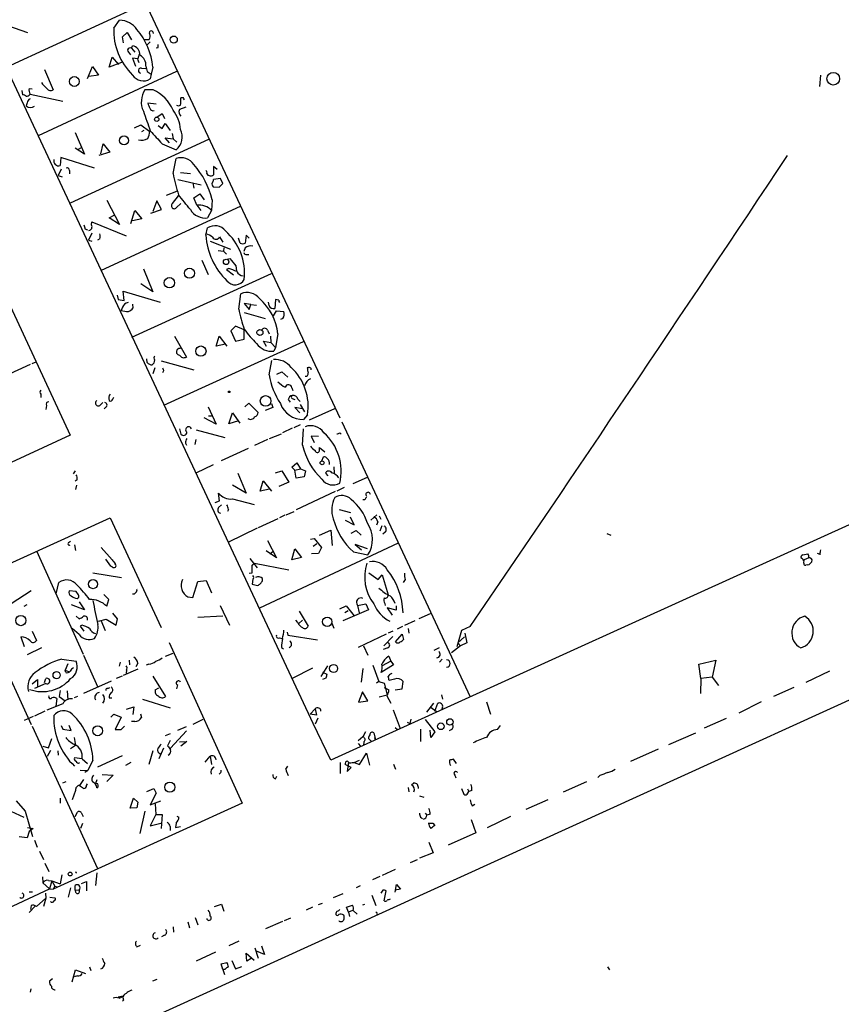
# Model space of a CAD drawing. Extents: x 0 to 736, y 1 to 888.
# Drawn here: x 477 to 617, y 452 to 621 of the extents above; entities that cross this region are included whole.
import ezdxf

# ---------------------------------------------------------------- set-up
doc = ezdxf.new("R2010")
doc.units = 0
doc.header["$MEASUREMENT"] = 0
doc.layers.add('MAIN', color=5, linetype='CONTINUOUS')

msp = doc.modelspace()

# ---------------------------------------------------------------- linework, layer by layer
at = {"layer": 'MAIN'}
for p, q in [((440.7747, 746.0826), (531.5373, 552.3653)), ((526.9653, 500.0413), (451.104, 662.2626)), ((474.472, 612.394), (498.2633, 623.316)), ((492.8447, 619.0826), (493.8607, 620.4373)), ((473.71, 619.8446), (478.1127, 618.3206)), ((494.3687, 617.5586), (495.1307, 618.3206)), ((494.538, 616.5426), (494.3687, 617.5586)), ((495.1307, 618.3206), (495.8927, 617.0506)), ((498.094, 617.1353), (498.9407, 617.1353)), ((499.5333, 618.4053), (499.618, 618.1513)), ((495.8927, 615.6113), (496.062, 616.0346)), ((495.8927, 615.6113), (496.4853, 614.934)), ((499.11, 616.712), (498.602, 616.204)), ((500.38, 615.696), (500.126, 615.6113)), ((492.0827, 612.394), (492.5907, 614.0873)), ((492.5907, 614.0873), (493.6913, 612.8173)), ((495.3847, 614.934), (495.7233, 614.5106)), ((496.9933, 613.8333), (496.062, 613.918)), ((496.062, 613.918), (496.57, 612.5633)), ((496.9087, 613.7486), (497.1627, 613.156)), ((480.9913, 611.9706), (482.5153, 608.4993)), ((488.3573, 610.4466), (489.204, 612.4786)), ((489.204, 612.4786), (490.22, 611.0393)), ((494.1993, 613.156), (492.0827, 612.394)), ((497.586, 612.2246), (498.348, 612.14)), ((498.348, 612.5633), (498.602, 611.632)), ((499.5333, 612.394), (499.2793, 611.2086)), ((479.9753, 600.71), (503.682, 611.7166)), ((490.22, 611.0393), (488.6113, 610.7853)), ((498.602, 611.632), (499.2793, 611.2086)), ((499.2793, 611.2086), (499.11, 610.362)), ((613.8333, 611.0393), (613.664, 609.092)), ((457.5387, 609.346), (485.394, 549.402)), ((477.0967, 608.4146), (477.266, 607.6526)), ((478.3667, 608.7533), (478.8747, 608.6686)), ((499.618, 608.4993), (498.1787, 608.4993)), ((478.536, 607.7373), (484.124, 606.552)), ((504.7827, 607.1446), (504.3593, 607.1446)), ((478.028, 606.298), (477.8587, 605.79)), ((500.126, 606.044), (498.6867, 606.2133)), ((505.206, 605.536), (504.1053, 605.1126)), ((500.2107, 603.8426), (501.142, 604.4353)), ((501.142, 604.4353), (501.5653, 603.5886)), ((496.4007, 601.98), (497.5013, 602.488)), ((497.5013, 602.488), (499.0253, 601.3873)), ((500.4647, 602.4033), (501.142, 601.8953)), ((501.142, 601.8953), (501.65, 602.742)), ((501.65, 602.742), (502.4967, 601.5566)), ((509.1007, 600.0326), (485.394, 589.1106)), ((486.2407, 601.218), (487.8493, 597.4926)), ((498.0093, 601.5566), (497.586, 601.3026)), ((502.412, 599.44), (501.65, 600.2866)), ((501.65, 600.2866), (503.0047, 600.1173)), ((502.8353, 601.0486), (503.0047, 600.1173)), ((503.0047, 600.1173), (503.682, 599.5246)), ((487.8493, 597.4926), (486.2407, 598.5086)), ((487.2567, 598.5933), (486.664, 598.2546)), ((490.6433, 597.5773), (491.0667, 599.2706)), ((491.0667, 599.2706), (492.1673, 597.8313)), ((501.142, 599.2706), (503.5127, 598.2546)), ((483.7853, 596.9), (483.7007, 595.5453)), ((489.5427, 595.122), (483.7853, 596.9)), ((492.1673, 597.8313), (490.3047, 597.2386)), ((503.0047, 594.1906), (503.5127, 596.7306)), ((483.87, 594.9526), (483.362, 593.852)), ((510.54, 594.868), (509.9473, 595.376)), ((509.9473, 595.376), (509.9473, 593.9366)), ((483.362, 593.852), (484.0393, 593.598)), ((485.3093, 594.6986), (485.3093, 594.106)), ((504.2747, 594.36), (505.968, 594.1906)), ((508.762, 594.4446), (508.6773, 594.6986)), ((511.1327, 593.344), (509.9473, 593.1746)), ((511.556, 592.4973), (511.1327, 593.344)), ((503.8513, 593.1746), (507.8307, 592.2433)), ((506.3913, 592.582), (506.5607, 591.6506)), ((509.8627, 591.9046), (510.8787, 591.82)), ((510.8787, 591.82), (511.556, 592.4973)), ((501.904, 590.4653), (503.682, 591.1426)), ((502.92, 589.026), (503.936, 590.3806)), ((506.5607, 590.042), (507.5767, 590.7193)), ((507.0687, 588.772), (506.5607, 590.042)), ((507.5767, 590.7193), (508.3387, 589.7033)), ((514.5193, 588.518), (490.728, 577.596)), ((491.6593, 589.6186), (493.8607, 585.47)), ((500.2107, 589.534), (499.5333, 587.6713)), ((501.0573, 588.01), (500.2107, 589.534)), ((504.3593, 589.026), (503.5973, 588.3486)), ((507.0687, 588.772), (507.746, 587.8406)), ((509.6933, 589.7033), (509.6087, 587.8406)), ((492.0827, 586.5706), (492.9293, 587.0786)), ((493.8607, 585.47), (492.0827, 586.5706)), ((495.808, 585.6393), (496.4853, 587.8406)), ((496.4853, 587.8406), (497.6707, 586.4013)), ((499.1947, 587.4173), (501.0573, 588.01)), ((509.6087, 587.8406), (508.9313, 586.5706)), ((489.0347, 585.3853), (489.1193, 585.8933)), ((489.1193, 585.8933), (494.9613, 583.5226)), ((497.6707, 586.4013), (496.062, 586.0626)), ((508.5927, 583.6073), (508.9313, 584.8773)), ((487.934, 584.708), (488.3573, 584.5386)), ((489.1193, 583.946), (488.5267, 582.7606)), ((510.9633, 583.3533), (511.556, 582.422)), ((514.5193, 582.2526), (514.1807, 583.0993)), ((515.5353, 583.6073), (515.366, 582.2526)), ((516.0433, 583.0993), (515.5353, 583.6073)), ((488.5267, 582.7606), (489.1193, 582.5913)), ((490.474, 583.0146), (490.0507, 582.7606)), ((509.3547, 582.5913), (512.826, 581.2366)), ((511.7253, 581.4906), (511.6407, 580.898)), ((515.366, 581.4906), (515.112, 580.8133)), ((510.7093, 580.9826), (511.6407, 580.898)), ((511.6407, 580.898), (512.1487, 580.39)), ((515.62, 580.3053), (515.9587, 580.3053)), ((507.9153, 579.374), (509.016, 576.9186)), ((512.318, 579.5433), (512.7413, 579.628)), ((513.7573, 578.358), (513.842, 577.5113)), ((495.9773, 566.166), (519.8533, 577.088)), ((497.9247, 577.85), (499.5333, 573.9553)), ((512.572, 577.9346), (512.1487, 577.7653)), ((512.1487, 577.7653), (513.334, 576.834)), ((499.5333, 573.9553), (497.5013, 575.31)), ((493.4373, 573.3626), (493.6067, 572.6006)), ((494.6227, 572.4313), (494.4533, 574.04)), ((494.4533, 574.04), (500.8033, 572.1773)), ((514.2653, 570.992), (514.604, 573.6166)), ((493.6067, 572.6006), (494.6227, 572.4313)), ((494.3687, 571.3306), (494.1147, 570.738)), ((496.062, 571.8386), (496.1467, 571.1613)), ((516.2973, 571.754), (515.1967, 571.9233)), ((515.1967, 571.9233), (516.0433, 570.9073)), ((516.0433, 570.9073), (516.2973, 571.754)), ((516.2973, 571.754), (517.3133, 571.6693)), ((519.43, 571.5846), (519.3453, 572.1773)), ((520.5307, 572.6006), (520.446, 571.0766)), ((521.1233, 572.516), (520.5307, 572.6006)), ((703.2413, 572.4313), (530.0133, 493.776)), ((515.1967, 570.3993), (518.7527, 569.3833)), ((520.192, 569.8066), (520.7, 570.6533)), ((520.7, 570.6533), (521.97, 570.5686)), ((513.6727, 568.0286), (512.9107, 567.2666)), ((515.1967, 567.436), (513.6727, 568.0286)), ((521.8007, 569.3833), (521.3773, 569.214)), ((503.2587, 566.3353), (505.2907, 562.7793)), ((510.3707, 564.642), (510.8787, 566.3353)), ((510.8787, 566.3353), (512.2333, 564.642)), ((512.9107, 567.2666), (513.6727, 565.4886)), ((515.1967, 565.8273), (515.1967, 567.436)), ((519.176, 567.3513), (519.43, 566.7586)), ((519.684, 566.3353), (519.7687, 565.2346)), ((520.954, 566.7586), (520.5307, 564.388)), ((525.272, 565.404), (501.396, 554.482)), ((511.9793, 564.9806), (510.3707, 564.642)), ((513.6727, 565.4886), (515.1967, 565.8273)), ((519.0067, 564.5573), (518.4987, 565.4886)), ((518.4987, 565.4886), (519.7687, 565.2346)), ((519.7687, 565.2346), (520.5307, 564.388)), ((520.5307, 564.388), (520.2767, 563.7953)), ((478.536, 561.5093), (471.3393, 558.2073)), ((478.8747, 561.6786), (479.552, 561.9326)), ((498.602, 561.848), (498.5173, 562.4406)), ((500.9727, 562.102), (506.5607, 560.578)), ((519.43, 559.7313), (519.938, 562.1866)), ((499.872, 560.9166), (499.5333, 559.9006)), ((501.396, 560.4086), (501.2267, 560.07)), ((520.7847, 559.816), (521.6313, 560.2393)), ((521.6313, 560.2393), (522.6473, 559.308)), ((526.1187, 560.9166), (525.9493, 560.9166)), ((735.2453, 557.1066), (321.6487, 368.808)), ((480.3987, 556.4293), (480.3987, 555.8366)), ((523.3247, 557.53), (523.494, 557.022)), ((481.33, 554.482), (481.2453, 553.8046)), ((490.474, 554.482), (490.982, 554.99)), ((492.6753, 555.5826), (492.8447, 555.9213)), ((515.2813, 554.228), (515.9587, 554.9053)), ((515.9587, 554.9053), (517.5673, 553.2966)), ((519.8533, 554.8206), (520.1073, 554.1433)), ((522.732, 555.498), (523.0707, 555.0746)), ((523.4093, 555.6673), (523.8327, 555.498)), ((524.3407, 555.5826), (524.764, 555.1593)), ((524.764, 554.6513), (525.526, 553.3813)), ((491.5747, 554.228), (491.236, 553.8893)), ((509.016, 554.228), (510.3707, 551.2646)), ((512.572, 551.3493), (513.1647, 553.212)), ((513.1647, 553.212), (514.4347, 551.434)), ((520.1073, 554.1433), (518.7527, 553.6353)), ((525.1873, 553.8893), (523.8327, 554.1433)), ((523.8327, 554.1433), (524.6793, 553.212)), ((526.034, 552.8733), (525.3567, 552.1113)), ((526.3727, 552.0266), (530.6907, 553.974)), ((510.3707, 551.2646), (508.3387, 552.3653)), ((509.1007, 552.704), (509.6087, 552.704)), ((514.1807, 551.8573), (512.572, 551.3493)), ((524.764, 551.18), (523.6633, 550.672)), ((531.876, 551.688), (553.8893, 504.6133)), ((485.394, 549.402), (460.5867, 537.8873)), ((504.1053, 550.5026), (504.3593, 549.5713)), ((506.984, 550.3333), (511.8947, 548.9786)), ((519.5147, 548.8093), (521.5467, 549.656)), ((523.4093, 550.5873), (521.716, 549.8253)), ((525.1873, 547.7086), (525.3567, 550.5026)), ((531.5373, 549.8253), (531.7913, 549.5713)), ((505.1213, 548.0473), (505.2907, 547.7086)), ((506.8993, 548.64), (506.73, 547.7933)), ((519.176, 548.64), (516.9747, 547.624)), ((527.8967, 549.148), (526.6267, 549.2326)), ((526.6267, 549.2326), (527.1347, 548.132)), ((515.874, 547.116), (511.2173, 544.9993)), ((528.066, 546.6926), (528.066, 547.2853)), ((528.066, 547.2853), (528.9973, 546.5233)), ((509.8627, 544.322), (506.8993, 542.8826)), ((523.3247, 543.8986), (524.1713, 544.6606)), ((524.1713, 544.6606), (524.8487, 543.6446)), ((528.4893, 544.9993), (528.7433, 545.6766)), ((486.2407, 543.306), (485.902, 542.798)), ((514.096, 542.8826), (515.5353, 539.496)), ((520.5307, 542.9673), (521.6313, 543.306)), ((521.6313, 543.306), (522.8167, 541.3586)), ((523.8327, 543.3906), (523.3247, 543.8986)), ((523.8327, 543.3906), (524.8487, 543.6446)), ((524.0867, 542.036), (523.8327, 543.3906)), ((524.8487, 543.6446), (525.6953, 543.306)), ((525.6953, 543.306), (525.4413, 542.29)), ((529.082, 542.8826), (529.5053, 542.4593)), ((530.5213, 543.9833), (530.606, 542.8826)), ((486.5793, 541.782), (486.2407, 541.528)), ((517.906, 539.8346), (518.414, 541.6126)), ((518.414, 541.6126), (519.8533, 539.8346)), ((522.8167, 541.3586), (521.1233, 540.5966)), ((525.4413, 542.29), (524.0867, 542.036)), ((533.8233, 541.1046), (536.2787, 542.2053)), ((486.4947, 540.8506), (486.3253, 540.0886)), ((510.9633, 538.1413), (510.794, 539.496)), ((515.5353, 539.496), (513.1647, 540.8506)), ((519.5147, 540.1733), (517.906, 539.8346)), ((530.7753, 539.75), (524.0867, 536.6173)), ((532.2993, 540.4273), (531.0293, 539.8346)), ((510.2013, 537.8873), (510.9633, 538.1413)), ((513.1647, 538.48), (516.89, 537.5486)), ((535.8553, 538.3106), (535.5167, 538.3106)), ((510.794, 537.0406), (511.302, 537.464)), ((512.4873, 536.702), (512.318, 536.3633)), ((522.3933, 535.7706), (523.748, 536.3633)), ((531.4527, 536.702), (533.4, 536.194)), ((432.2233, 508), (492.252, 535.2626)), ((492.252, 535.2626), (500.9727, 516.4666)), ((520.954, 535.0933), (517.5673, 533.5693)), ((522.1393, 535.686), (521.208, 535.2626)), ((532.4687, 534.8393), (533.9927, 534.0773)), ((533.9927, 534.0773), (533.4, 535.3473)), ((537.8873, 535.7706), (536.8713, 534.8393)), ((538.0567, 534.5853), (537.8027, 533.9926)), ((538.3107, 535.6013), (538.5647, 535.0086)), ((517.398, 533.4846), (512.4873, 531.114)), ((528.066, 532.2993), (530.0133, 533.146)), ((530.0133, 533.146), (530.2673, 530.5213)), ((533.4847, 532.638), (534.3313, 533.0613)), ((534.3313, 533.0613), (535.178, 532.2993)), ((538.734, 533.908), (538.3953, 532.9766)), ((539.3267, 532.8073), (538.9033, 532.4686)), ((577.2573, 532.5533), (577.9347, 532.2993)), ((485.14, 531.0293), (485.4787, 531.2833)), ((541.528, 530.9446), (517.8213, 519.7686)), ((519.176, 531.368), (520.7, 528.4046)), ((526.542, 531.622), (527.1347, 531.7066)), ((527.1347, 531.7066), (528.4047, 530.1826)), ((479.6367, 529.59), (487.5953, 511.8946)), ((486.156, 530.606), (486.3253, 529.6746)), ((490.728, 530.1826), (492.5907, 528.066)), ((520.7, 528.4046), (518.922, 529.59)), ((519.5993, 529.082), (520.1073, 529.5053)), ((523.3247, 528.066), (523.8327, 529.9286)), ((523.8327, 529.9286), (525.018, 528.4893)), ((527.8967, 529.1666), (526.7113, 529.082)), ((527.6427, 530.7753), (526.9653, 530.352)), ((528.4047, 530.1826), (527.8967, 529.1666)), ((533.908, 529.4206), (536.3633, 528.9126)), ((536.2787, 529.9286), (534.162, 530.6906)), ((534.162, 530.6906), (535.2627, 529.7593)), ((613.7487, 528.9973), (613.3253, 529.1666)), ((492.3367, 526.9653), (491.49, 528.1506)), ((516.128, 528.32), (517.398, 526.7113)), ((516.5513, 527.1346), (516.9747, 527.4733)), ((516.9747, 527.4733), (522.8167, 526.3726)), ((525.018, 528.4893), (523.3247, 528.066)), ((610.7853, 528.9126), (611.632, 529.082)), ((610.9547, 527.4733), (611.0393, 528.066)), ((611.8013, 528.4046), (611.0393, 528.066)), ((489.2887, 525.8646), (494.1993, 525.018)), ((492.5907, 526.8806), (492.3367, 526.9653)), ((516.0433, 525.78), (516.5513, 525.8646)), ((516.5513, 525.8646), (516.5513, 527.1346)), ((536.5327, 525.8646), (538.1413, 524.6793)), ((611.5473, 527.2193), (611.2933, 527.1346)), ((483.0233, 522.224), (483.4467, 524.1713)), ((506.3913, 521.6313), (507.238, 524.3406)), ((507.238, 524.3406), (508.6773, 524.51)), ((508.6773, 524.51), (509.6087, 522.3933)), ((516.636, 524.764), (516.5513, 523.9173)), ((518.3293, 524.51), (518.3293, 524.8486)), ((538.1413, 524.6793), (538.8187, 525.526)), ((538.8187, 525.526), (539.8347, 522.0546)), ((542.7133, 524.6793), (542.3747, 524.1713)), ((467.6987, 524.0866), (478.7053, 499.872)), ((478.7053, 522.732), (475.3187, 520.5306)), ((486.41, 522.6473), (485.2247, 522.732)), ((486.8333, 522.0546), (486.41, 522.6473)), ((516.5513, 523.9173), (517.4827, 523.6633)), ((486.918, 520.8693), (487.8493, 519.5146)), ((491.998, 521.2926), (491.1513, 522.1393)), ((491.6593, 520.1073), (491.998, 521.2926)), ((505.5447, 521.716), (506.3913, 521.6313)), ((477.52, 520.1073), (478.028, 520.446)), ((487.8493, 519.5146), (485.648, 520.3613)), ((511.048, 520.2766), (512.6567, 516.89)), ((524.5947, 519.2606), (526.1187, 516.7206)), ((531.5373, 519.684), (532.638, 520.192)), ((536.448, 519.5146), (532.0453, 517.652)), ((532.9767, 519.3453), (532.384, 519.0066)), ((532.638, 520.192), (533.9927, 518.4986)), ((534.5853, 520.2766), (536.0247, 520.5306)), ((534.5853, 520.2766), (534.8393, 519.0066)), ((536.0247, 520.5306), (536.448, 519.5146)), ((539.242, 520.6153), (539.3267, 520.2766)), ((541.1893, 519.43), (539.6653, 519.8533)), ((539.6653, 519.8533), (540.512, 518.5833)), ((541.1893, 520.192), (541.1893, 519.43)), ((486.41, 518.414), (486.918, 517.9906)), ((490.22, 517.5673), (491.5747, 517.906)), ((490.6433, 517.7366), (491.4053, 515.9586)), ((491.5747, 517.906), (493.268, 516.89)), ((493.522, 517.9906), (492.6753, 518.922)), ((493.268, 516.89), (493.522, 517.9906)), ((507.238, 518.2446), (511.556, 518.4986)), ((524.3407, 517.3133), (524.002, 517.7366)), ((524.51, 517.144), (525.1873, 517.7366)), ((544.4067, 517.652), (542.6287, 516.8053)), ((547.0313, 518.8373), (545.084, 517.9906)), ((478.8747, 515.874), (479.6367, 514.2653)), ((486.918, 515.2813), (485.7327, 516.2973)), ((487.426, 516.89), (487.0873, 516.7206)), ((487.0873, 516.7206), (487.7647, 515.874)), ((522.5627, 515.7046), (522.6473, 515.1966)), ((530.1827, 517.2286), (530.5213, 516.382)), ((540.5967, 515.874), (539.8347, 515.5353)), ((542.29, 516.636), (541.3587, 516.2126)), ((543.2213, 516.2973), (543.3907, 515.5353)), ((552.3653, 515.9586), (551.6033, 513.1646)), ((553.8893, 516.636), (552.3653, 515.9586)), ((476.9273, 514.858), (477.52, 513.2493)), ((521.208, 514.6886), (521.6313, 514.604)), ((522.6473, 515.1966), (527.7273, 514.35)), ((539.496, 515.366), (534.67, 513.08)), ((540.5967, 514.9426), (539.0727, 513.334)), ((541.1047, 514.0113), (542.2053, 515.366)), ((542.2053, 515.366), (542.4593, 514.4346)), ((552.8733, 514.858), (551.7727, 513.842)), ((552.958, 515.5353), (553.2967, 513.842)), ((480.4833, 512.9953), (478.028, 511.81)), ((502.3273, 513.9266), (514.858, 486.41)), ((521.5467, 513.08), (521.8853, 512.826)), ((535.6013, 513.334), (536.3633, 511.7253)), ((539.75, 512.9953), (538.988, 512.7413)), ((548.5553, 512.9953), (547.624, 512.572)), ((552.196, 513.334), (550.672, 512.1486)), ((551.7727, 513.842), (552.196, 513.334)), ((553.2967, 513.842), (552.196, 513.334)), ((483.9547, 511.048), (486.41, 510.7093)), ((487.68, 511.7253), (490.0507, 506.3913)), ((495.4693, 510.8786), (495.554, 510.1166)), ((501.7347, 511.556), (503.0047, 512.064)), ((540.258, 510.7093), (538.8187, 509.9473)), ((539.9193, 511.556), (540.258, 510.7093)), ((540.258, 510.7093), (540.766, 510.1166)), ((549.0633, 511.048), (548.64, 510.54)), ((593.0053, 510.2013), (595.884, 510.8786)), ((595.884, 510.8786), (595.2913, 508)), ((484.9707, 510.286), (484.5473, 509.1853)), ((484.5473, 509.1853), (485.14, 508.9313)), ((484.632, 508.762), (484.5473, 509.1853)), ((493.8607, 509.8626), (494.03, 510.54)), ((496.9933, 509.3546), (494.4533, 508.254)), ((495.046, 509.1853), (494.9613, 508.6773)), ((496.9933, 510.3706), (496.6547, 509.778)), ((498.856, 510.2013), (498.4327, 510.032)), ((526.8807, 509.524), (523.4093, 507.746)), ((529.4207, 509.9473), (528.32, 508.0846)), ((535.5167, 509.4393), (535.178, 507.1533)), ((537.21, 510.032), (538.226, 507.238)), ((540.766, 510.1166), (538.6493, 508.762)), ((593.344, 507.746), (593.0053, 510.2013)), ((615.3573, 509.016), (611.2933, 507.0686)), ((478.8747, 506.8146), (479.806, 507.5766)), ((479.806, 507.5766), (479.806, 506.3913)), ((480.9913, 507.0686), (481.2453, 507.746)), ((492.4213, 507.3226), (487.68, 505.206)), ((494.284, 508.1693), (493.268, 507.746)), ((499.5333, 508.1693), (501.7347, 504.698)), ((528.574, 508.8466), (529.336, 508.508)), ((529.1667, 507.8306), (528.574, 507.5766)), ((538.226, 507.238), (537.8027, 506.984)), ((538.226, 507.238), (539.1573, 506.984)), ((540.9353, 507.6613), (540.004, 507.4073)), ((542.2053, 505.968), (542.3747, 507.238)), ((593.344, 507.746), (593.2593, 505.206)), ((595.2913, 508), (593.344, 507.746)), ((595.2913, 508), (596.392, 506.5606)), ((481.2453, 506.8993), (479.298, 506.0526)), ((483.7007, 505.714), (483.5313, 504.698)), ((484.886, 505.6293), (484.9707, 504.1053)), ((491.8287, 506.0526), (492.1673, 506.222)), ((499.9567, 505.7986), (500.5493, 506.1373)), ((503.7667, 506.6453), (503.5973, 505.968)), ((539.1573, 506.984), (539.6653, 504.952)), ((539.1573, 506.222), (539.9193, 505.7986)), ((541.02, 505.7986), (542.2053, 505.968)), ((609.2613, 506.222), (605.79, 504.698)), ((483.108, 504.3593), (482.9387, 503.0046)), ((483.5313, 504.698), (484.5473, 503.936)), ((486.664, 504.698), (486.0713, 504.444)), ((492.0827, 504.444), (492.506, 504.444)), ((497.7553, 504.19), (502.4967, 502.7506)), ((535.432, 505.46), (534.7547, 503.682)), ((534.7547, 503.682), (536.3633, 503.936)), ((536.3633, 503.936), (535.432, 505.46)), ((538.3107, 504.6133), (539.6653, 504.952)), ((539.5807, 504.7826), (540.258, 503.5126)), ((548.9787, 504.952), (549.148, 504.19)), ((484.124, 503.428), (481.4147, 502.3273)), ((495.046, 502.4966), (496.316, 502.92)), ((496.316, 502.92), (496.1467, 501.5653)), ((526.4573, 501.65), (527.304, 502.5813)), ((527.304, 502.5813), (527.558, 501.4806)), ((540.6813, 502.412), (541.8667, 499.1946)), ((546.4387, 501.9886), (547.624, 503.5126)), ((547.0313, 502.92), (548.2167, 502.0733)), ((547.7933, 502.158), (548.3013, 503.5126)), ((549.148, 502.8353), (548.9787, 502.3273)), ((556.6833, 503.7666), (557.3607, 501.65)), ((603.6733, 503.7666), (599.8633, 501.8193)), ((479.044, 501.2266), (477.52, 500.5493)), ((481.076, 502.158), (479.298, 501.3113)), ((492.3367, 501.142), (492.8447, 501.65)), ((492.8447, 501.65), (494.1147, 501.142)), ((494.1147, 501.142), (493.0987, 499.0253)), ((497.4167, 501.7346), (497.586, 501.0573)), ((506.476, 499.9566), (508.1693, 500.8033)), ((527.558, 501.4806), (526.4573, 501.65)), ((527.812, 500.9726), (527.304, 499.9566)), ((543.7293, 500.8033), (543.56, 500.0413)), ((546.1847, 500.7186), (547.7933, 498.602)), ((597.662, 500.888), (593.9367, 499.2793)), ((478.8747, 499.618), (490.0507, 475.234)), ((483.87, 499.7026), (484.124, 499.11)), ((484.124, 499.11), (485.5633, 498.856)), ((485.5633, 498.856), (485.2247, 499.7026)), ((493.0987, 499.0253), (494.1147, 499.0253)), ((494.1147, 499.0253), (494.7073, 499.618)), ((496.4853, 500.38), (495.8927, 500.38)), ((503.8513, 498.9406), (505.2907, 499.5333)), ((530.0133, 493.776), (526.9653, 500.0413)), ((541.02, 499.364), (541.4433, 499.0253)), ((543.052, 500.2953), (543.56, 500.0413)), ((545.338, 499.11), (545.338, 496.9933)), ((547.116, 497.6706), (547.0313, 498.9406)), ((550.672, 499.0253), (550.2487, 498.7713)), ((558.546, 499.0253), (559.054, 499.7026)), ((481.6687, 495.8926), (482.2613, 497.5013)), ((486.0713, 497.6706), (486.3253, 496.316)), ((502.4967, 498.2633), (501.65, 497.9246)), ((502.4967, 497.1626), (502.0733, 496.2313)), ((505.2907, 498.7713), (502.5813, 495.808)), ((535.5167, 497.7553), (534.67, 497.078)), ((535.94, 498.602), (535.5167, 497.7553)), ((536.956, 496.9933), (536.448, 497.5013)), ((537.3793, 498.4326), (537.6333, 497.2473)), ((537.6333, 497.2473), (537.5487, 497.586)), ((547.7933, 498.602), (547.116, 497.6706)), ((587.8407, 496.4853), (592.4973, 498.4326)), ((480.7373, 496.1466), (481.6687, 495.8926)), ((481.4993, 494.4533), (482.092, 495.4693)), ((486.3253, 496.316), (485.4787, 495.7233)), ((501.396, 495.808), (500.5493, 494.03)), ((504.1053, 496.9086), (505.3753, 496.9933)), ((505.3753, 496.9933), (504.3593, 496.1466)), ((534.67, 496.6546), (535.0933, 496.1466)), ((535.686, 496.9086), (535.6013, 496.316)), ((586.0627, 495.6386), (581.3213, 493.522)), ((483.2773, 495.3846), (483.362, 494.6226)), ((487.426, 494.03), (486.156, 494.1993)), ((487.426, 494.03), (488.3573, 493.1833)), ((489.2887, 493.776), (488.442, 491.998)), ((494.284, 494.538), (490.0507, 492.5906)), ((499.5333, 495.3846), (498.856, 493.014)), ((508.508, 493.4373), (509.3547, 494.4533)), ((509.3547, 494.4533), (509.6087, 493.014)), ((533.9927, 493.3526), (534.924, 493.776)), ((534.924, 493.014), (536.1093, 494.9613)), ((536.1093, 494.9613), (536.6173, 492.9293)), ((551.5187, 493.1833), (551.0107, 493.9453)), ((487.0873, 492.0826), (488.442, 491.998)), ((495.808, 493.3526), (494.8767, 492.8446)), ((522.3087, 492.252), (522.6473, 492.76)), ((531.622, 493.3526), (531.622, 491.49)), ((533.4847, 492.506), (532.4687, 493.014)), ((533.0613, 493.4373), (532.8073, 491.8286)), ((532.8073, 491.8286), (533.4847, 492.506)), ((533.654, 493.3526), (533.9927, 493.3526)), ((533.9927, 493.3526), (534.924, 493.014)), ((540.766, 493.0986), (541.1047, 492.252)), ((487.68, 490.474), (487.0027, 489.458)), ((488.442, 491.998), (487.934, 491.6593)), ((489.966, 490.3893), (489.712, 489.7966)), ((490.8973, 491.3206), (492.76, 491.236)), ((492.76, 491.236), (491.6593, 490.1353)), ((511.048, 491.5746), (510.8787, 491.4053)), ((520.5307, 490.5586), (520.7847, 491.0666)), ((551.2647, 491.236), (551.434, 490.728)), ((576.072, 491.1513), (575.7333, 490.8126)), ((484.124, 489.8813), (484.7167, 490.1353)), ((488.188, 489.458), (488.3573, 489.712)), ((490.1353, 489.712), (489.712, 489.7966)), ((498.5173, 488.442), (499.7027, 488.95)), ((499.7027, 488.95), (500.126, 488.1033)), ((543.2213, 489.1193), (543.3907, 488.3573)), ((543.814, 489.5426), (544.2373, 489.8813)), ((552.3653, 488.95), (552.7887, 487.934)), ((553.3813, 488.8653), (553.6353, 488.442)), ((573.786, 490.0506), (569.8067, 488.2726)), ((483.7007, 487.2566), (483.7007, 486.41)), ((486.3253, 488.6113), (485.7327, 487.0026)), ((495.6387, 485.5633), (496.2313, 487.2566)), ((496.2313, 487.2566), (496.9933, 486.5793)), ((500.126, 488.1033), (499.11, 486.156)), ((545.1687, 487.68), (545.9307, 487.426)), ((553.466, 488.1033), (553.6353, 488.442)), ((554.1433, 488.6113), (553.6353, 488.442)), ((476.1653, 486.8333), (477.6893, 485.0553)), ((514.858, 486.41), (482.5153, 471.678)), ((496.824, 485.648), (495.6387, 485.5633)), ((496.9933, 486.5793), (496.824, 485.648)), ((499.11, 486.156), (500.888, 486.8333)), ((499.9567, 486.3253), (500.0413, 484.4626)), ((554.228, 485.9866), (554.6513, 486.2406)), ((567.182, 487.0026), (563.372, 485.3093)), ((477.52, 483.9546), (475.3187, 484.9706)), ((477.6893, 485.0553), (478.9593, 480.7373)), ((486.2407, 484.124), (486.664, 484.886)), ((487.2567, 484.8013), (487.5953, 484.124)), ((498.1787, 485.0553), (497.332, 481.2453)), ((500.0413, 484.4626), (499.11, 482.5153)), ((500.0413, 484.4626), (501.142, 484.4626)), ((501.142, 484.4626), (500.9727, 482.092)), ((503.682, 484.2086), (504.0207, 484.0393)), ((545.338, 484.0393), (545.6767, 483.7853)), ((546.1847, 484.7166), (546.4387, 484.378)), ((547.0313, 484.5473), (546.4387, 484.378)), ((560.7473, 484.124), (556.768, 482.1766)), ((478.1127, 482.2613), (479.044, 482.092)), ((479.044, 482.092), (478.3667, 481.584)), ((487.5107, 482.9386), (487.172, 482.092)), ((499.11, 482.5153), (500.888, 483.0233)), ((502.4967, 482.4306), (502.4967, 481.7533)), ((503.5127, 483.0233), (503.428, 482.2613)), ((503.428, 482.2613), (504.2747, 482.4306)), ((547.4547, 483.0233), (547.7933, 482.6)), ((554.0587, 483.616), (554.8207, 481.33)), ((478.028, 480.4833), (476.6733, 480.6526)), ((478.3667, 481.584), (478.028, 480.4833)), ((554.8207, 481.33), (550.0793, 479.2133)), ((479.298, 480.06), (479.7213, 478.8746)), ((546.7773, 479.7213), (547.5393, 477.9433)), ((480.1447, 478.1973), (480.822, 476.758)), ((547.5393, 477.9433), (545.1687, 477.012)), ((481.076, 476.1653), (481.7533, 474.726)), ((543.6447, 476.25), (544.83, 476.758)), ((480.6527, 473.7946), (480.7373, 472.7786)), ((483.9547, 474.1333), (483.7007, 472.6093)), ((489.966, 474.472), (489.712, 472.3553)), ((538.3953, 473.8793), (537.1253, 473.2866)), ((541.02, 475.0646), (538.8187, 474.0486)), ((480.7373, 472.7786), (481.838, 471.7626)), ((481.6687, 473.202), (482.2613, 473.1173)), ((482.2613, 473.1173), (481.838, 471.7626)), ((482.2613, 473.1173), (483.7007, 472.6093)), ((482.2613, 473.1173), (482.7693, 472.186)), ((482.7693, 472.186), (482.5153, 471.678)), ((482.7693, 472.186), (483.2773, 472.1013)), ((485.4787, 471.932), (485.0553, 470.3233)), ((486.2407, 471.5933), (486.2407, 472.3553)), ((487.3413, 472.694), (488.188, 473.0326)), ((488.188, 473.0326), (488.188, 471.424)), ((535.0087, 472.2706), (534.3313, 471.932)), ((541.02, 471.17), (541.274, 472.5246)), ((541.274, 472.5246), (541.9513, 471.678)), ((456.5227, 459.9093), (481.838, 471.7626)), ((478.3667, 471.2546), (478.9593, 471.2546)), ((481.1607, 471.0006), (481.2453, 470.154)), ((481.838, 471.7626), (482.5153, 471.678)), ((481.9227, 470.3233), (482.7693, 470.2386)), ((486.2407, 471.5933), (486.918, 471.5086)), ((486.41, 471.0006), (486.2407, 471.5933)), ((532.0453, 470.916), (530.4367, 470.2386)), ((537.0407, 470.662), (537.718, 468.884)), ((538.9033, 471.5086), (538.5647, 471.0006)), ((539.1573, 469.7306), (539.496, 471.424)), ((541.9513, 471.678), (541.02, 471.5086)), ((479.3827, 468.7993), (478.3667, 467.6986)), ((478.7053, 468.884), (478.6207, 468.2066)), ((481.2453, 470.154), (479.6367, 468.7146)), ((481.2453, 470.154), (480.822, 468.7146)), ((510.1167, 468.7146), (511.302, 469.138)), ((511.302, 469.138), (511.7253, 467.9526)), ((526.8807, 468.63), (525.78, 468.122)), ((527.8967, 469.0533), (528.574, 469.3073)), ((532.7227, 468.63), (533.7387, 468.9686)), ((533.0613, 467.7833), (532.7227, 468.63)), ((535.7707, 469.0533), (535.432, 468.9686)), ((506.8147, 466.852), (507.238, 465.582)), ((533.7387, 468.0373), (533.0613, 467.7833)), ((533.0613, 467.7833), (533.2307, 467.0213)), ((533.8233, 468.0373), (534.5007, 467.4446)), ((537.8873, 467.5293), (537.972, 467.2753)), ((503.0047, 465.2433), (503.0893, 464.312)), ((505.5447, 466.09), (505.7987, 465.074)), ((521.716, 466.1746), (518.8373, 464.9046)), ((522.0547, 466.344), (523.1553, 466.7673)), ((501.5653, 463.804), (501.0573, 463.55)), ((496.824, 461.8566), (497.4167, 462.1106)), ((514.2653, 462.788), (512.572, 462.026)), ((518.16, 462.026), (518.668, 460.502)), ((510.286, 460.9253), (506.984, 459.4013)), ((515.62, 459.4013), (515.5353, 460.756)), ((515.5353, 460.756), (516.89, 459.5706)), ((517.652, 459.8246), (517.0593, 461.6026)), ((518.668, 460.502), (517.3133, 461.0946)), ((488.696, 458.3853), (488.95, 457.7926)), ((511.2173, 458.8933), (512.2333, 459.1473)), ((511.556, 457.962), (511.2173, 458.8933)), ((513.08, 459.486), (513.6727, 458.0466)), ((513.6727, 458.0466), (514.7733, 458.47)), ((516.382, 459.8246), (515.62, 459.4013)), ((577.342, 458.3853), (577.6807, 457.8773)), ((485.7327, 455.8453), (486.3253, 457.8773)), ((486.664, 456.8613), (486.0713, 456.692)), ((486.3253, 457.8773), (488.0187, 457.2846)), ((511.556, 457.962), (511.81, 457.1153)), ((511.8947, 457.962), (511.556, 457.962)), ((482.346, 456.3533), (481.838, 455.93)), ((499.5333, 456.0146), (500.2953, 456.2686)), ((478.6207, 454.0673), (478.7053, 454.66)), ((494.4533, 453.39), (493.6067, 453.2206)), ((493.776, 453.0513), (494.4533, 453.3053)), ((494.538, 452.7126), (494.3687, 452.5433))]:
    msp.add_line(p, q, dxfattribs=at)
for centre, radius in [((503.1306, 617.1146), 0.6008), ((486.1215, 609.9289), 0.8393), ((616.0106, 610.4034), 1.0908), ((500.2152, 603.4721), 0.3701), ((494.6216, 599.8457), 0.7645), ((512.095, 579.0607), 0.4633), ((502.3865, 575.4932), 0.8879), ((505.8304, 577.1115), 0.863), ((517.8765, 566.974), 0.5221), ((507.7676, 563.7923), 0.8809), ((512.6143, 556.8104), 0.1338), ((518.8531, 555.2554), 0.9114), ((528.5251, 544.6639), 0.3373), ((489.3156, 523.9055), 0.7795), ((476.9608, 517.6671), 0.8766), ((529.3923, 517.4689), 0.7967), ((483.0714, 508.3234), 0.6106), ((530.4828, 509.4644), 0.6926), ((550.396, 500.3214), 0.548), ((490.1005, 498.8091), 0.8482), ((548.8584, 499.5744), 0.5655), ((502.4676, 489.1475), 0.8677), ((485.4081, 474.2886), 0.3248)]:
    msp.add_circle(centre, radius, dxfattribs=at)
for centre, radius, start, end in [((493.7592, 616.7168), 3.7219, 34.568779, 88.437285), ((503.7543, 618.7813), 10.9138, 178.418014, 225.184498), ((488.349, 611.4725), 11.2222, 4.710091, 40.95721), ((499.2423, 618.2915), 0.3125, 21.358743, 226.024188), ((498.2161, 617.6706), 0.9009, 323.544775, 26.075842), ((495.6387, 615.2727), 0.4233, 53.124688, 233.132809), ((495.8724, 614.5793), 1.4676, 354.004276, 82.577176), ((499.5329, 616.1194), 0.947, 333.443066, 10.291859), ((498.5179, 613.7484), 1.527, 146.315136, 176.812677), ((496.5709, 612.8024), 1.7931, 352.337154, 64.88408), ((497.5013, 611.8013), 0.4317, 78.684862, 258.697877), ((497.9486, 612.3326), 2.2874, 214.431375, 300.513552), ((479.9752, 608.4992), 1.6284, 171.022983, 207.896356), ((484.2183, 612.2584), 4.4884, 213.680508, 231.344976), ((482.0886, 609.1617), 0.7879, 211.216895, 302.788529), ((501.3149, 606.4513), 3.7457, 146.854677, 205.163917), ((496.7605, 602.3237), 6.8047, 23.416949, 65.169638), ((477.207, 606.6965), 0.9579, 47.132054, 86.468811), ((477.7948, 608.3729), 0.9764, 273.752401, 319.385976), ((478.8381, 606.2195), 0.8139, 111.787031, 174.465227), ((497.3307, 606.975), 7.0306, 350.995344, 1.382278), ((420.2274, 564.6553), 94.6305, 26.45046, 26.67967), ((478.6257, 606.5524), 1.0815, 224.827671, 308.437236), ((710.5524, 690.4485), 227.997, 201.682161, 201.91132), ((499.628, 605.5541), 0.6312, 197.280921, 284.617437), ((498.4541, 601.3825), 5.8307, 3.377367, 38.698328), ((503.936, 606.4677), 0.683, 240.270726, 299.729274), ((504.8826, 604.7124), 0.8743, 152.757912, 233.234956), ((1345.1588, 899.4872), 897.0015, 199.1752965, 199.4044816), ((501.7563, 600.4595), 2.819, 308.540456, 26.697762), ((497.586, 601.9518), 2.0672, 255.774188, 302.171671), ((496.6556, 601.4232), 2.37, 328.983588, 359.132058), ((671.5095, 758.5666), 233.2387, 222.34054, 223.076487), ((483.4325, 596.3589), 0.8567, 166.335191, 288.244598), ((504.4017, 594.3176), 2.5716, 32.905243, 110.224859), ((-7087.6114, 5720.389), 9245.084, 325.74569508, 326.34790726), ((484.8483, 594.6798), 0.4614, 2.33528, 106.573158), ((495.9783, 586.378), 14.1124, 13.628776, 41.421194), ((536.6099, 600.8477), 34.2582, 191.205072, 197.493076), ((509.2041, 594.3129), 0.4613, 163.411395, 267.664214), ((509.5119, 594.3842), 0.6244, 238.463431, 314.208421), ((510.2864, 592.3704), 0.6297, 160.365149, 227.709785), ((508.9918, 593.2334), 0.9573, 317.120783, 356.478547), ((-130.054, 81.2751), 813.2062, 38.5452234, 38.7744041), ((503.2163, 588.645), 0.4827, 127.87186, 322.11877), ((507.382, 585.6973), 3.0906, 43.906662, 95.818137), ((508.5972, 589.6528), 3.1003, 211.998331, 276.186513), ((657.1448, 627.3643), 174.5046, 193.919653, 194.148876), ((488.5398, 585.0484), 0.5987, 276.859117, 34.244825), ((510.1767, 582.9515), 2.2934, 38.186133, 122.890437), ((489.4583, 583.438), 1.1004, 337.370923, 22.624271), ((520.8007, 584.5677), 12.2457, 184.498179, 225.60314), ((507.6284, 580.5951), 3.4305, 51.199339, 72.196217), ((510.3515, 583.5786), 0.6519, 208.393019, 339.783387), ((505.4548, 577.0669), 9.7926, 354.168835, 48.22006), ((514.9427, 583.2696), 1.1016, 247.396939, 292.59826), ((516.2972, 580.1367), 1.6432, 78.101285, 124.519836), ((515.5522, 580.7539), 0.4537, 194.017867, 278.59446), ((830.7246, 832.9733), 406.5676, 218.545215, 218.774415), ((386.2576, 239.0275), 361.6813, 69.329825, 69.559023), ((515.1466, 578.0128), 1.3535, 205.665737, 264.943162), ((513.6336, 576.8946), 1.7663, 217.554352, 332.243877), ((515.6532, 571.0673), 2.7568, 38.144036, 112.3703), ((495.4183, 570.9979), 1.1011, 96.167798, 162.412536), ((511.5858, 565.6985), 9.428, 6.456093, 48.59483), ((520.2282, 571.911), 0.8624, 202.240638, 284.62926), ((521.5893, 572.389), 0.483, 164.755285, 217.859376), ((495.3855, 575.4199), 4.8513, 254.814179, 269.990552), ((494.5784, 572.3914), 1.9932, 293.861793, 321.891048), ((535.7341, 574.8916), 21.8201, 190.294982, 199.743377), ((520.8479, 570.1241), 1.2069, 322.135009, 21.610116), ((532.9068, 580.6477), 22.0447, 216.546623, 224.9796), ((518.668, 567.1397), 0.5503, 22.613458, 157.386542), ((519.8892, 566.9835), 3.2117, 216.674015, 276.92985), ((500.1261, 562.6099), 0.4234, 126.878017, 233.113861), ((504.14, 563.676), 0.5591, 76.05821, 266.441565), ((504.8563, 563.5028), 0.8439, 207.129852, 300.981222), ((499.4871, 562.5597), 1.1357, 218.802411, 268.062445), ((498.8413, 562.2574), 1.0308, 306.105021, 0.772643), ((520.4355, 558.7976), 3.5667, 38.159302, 93.914626), ((628.3187, 602.9901), 133.8752, 198.317001, 198.54617), ((532.0769, 561.9049), 12.8323, 189.752047, 213.508896), ((516.9374, 554.2906), 9.2063, 351.144206, 46.79622), ((525.6715, 559.9393), 0.4659, 262.502859, 16.291687), ((737.6838, 602.8433), 215.8457, 191.200557, 191.42974), ((526.288, 560.7897), 0.2116, 36.85365, 143.14635), ((526.4574, 560.705), 0.2116, 323.124688, 90.027077), ((524.6707, 562.2824), 5.2702, 225.151444, 242.33802), ((522.7672, 557.4792), 0.5598, 5.206475, 166.003473), ((527.2196, 557.4451), 1.7458, 112.838749, 165.960573), ((480.6525, 556.7679), 0.4232, 126.84553, 233.14635), ((492.9179, 555.7635), 0.9417, 135.004302, 207.506606), ((523.4516, 555.4557), 0.7208, 93.364127, 176.635873), ((523.5152, 555.9213), 0.2752, 112.632677, 247.367323), ((523.6099, 555.4623), 0.7407, 9.347861, 105.713757), ((481.6601, 554.6937), 0.3921, 76.2508, 212.672898), ((490.22, 554.9053), 0.4937, 120.965747, 300.965747), ((491.2501, 554.5431), 0.4524, 315.850821, 81.022765), ((492.3155, 555.6038), 0.3605, 229.771109, 356.627938), ((525.2086, 556.1709), 4.0623, 199.414451, 272.089305), ((516.8264, 553.2614), 0.7417, 281.532613, 2.720065), ((516.2781, 552.8927), 0.7833, 231.390454, 332.793739), ((504.8069, 549.922), 0.5686, 218.079128, 358.790557), ((505.662, 550.3275), 0.5065, 20.223742, 235.522357), ((526.5844, 548.3225), 2.7005, 33.814823, 111.135155), ((522.9084, 543.2252), 8.8658, 346.724437, 48.111213), ((531.1564, 550.1213), 0.4823, 254.721961, 322.148976), ((506.6459, 547.9624), 1.527, 146.315136, 176.812677), ((536.1176, 550.0324), 11.1746, 192.002473, 226.94912), ((528.6177, 548.853), 2.4565, 212.329512, 237.670488), ((527.6959, 546.8333), 0.3959, 188.132149, 339.184822), ((528.828, 544.9991), 0.6828, 29.760495, 97.126057), ((528.9913, 544.6547), 0.807, 342.097111, 57.853887), ((485.6483, 542.036), 0.9651, 344.739674, 37.882794), ((529.6535, 542.6498), 0.6171, 30.962164, 157.83652), ((529.5047, 540.7652), 2.3041, 36.032858, 72.887033), ((530.3759, 543.1599), 2.2874, 214.431375, 300.513552), ((512.8851, 541.1015), 2.6363, 217.516251, 276.087952), ((536.4004, 539.242), 0.3863, 0, 221.106402), ((534.5298, 536.6369), 4.3745, 151.354523, 200.662587), ((531.8769, 536.8257), 2.2469, 44.3112, 121.8651), ((528.601, 532.0453), 8.0108, 16.580659, 52.436597), ((536.4061, 538.268), 0.5525, 122.493463, 175.577431), ((511.275, 536.6365), 0.6282, 139.965551, 256.908314), ((510.9652, 536.618), 1.5244, 3.158773, 33.708831), ((541.2314, 537.8005), 11.129, 194.078823, 228.848994), ((532.3256, 531.5596), 4.828, 326.752304, 35.036062), ((536.8006, 534.2747), 1.2939, 13.889111, 63.432969), ((538.881, 533.2551), 0.6318, 314.865338, 64.067622), ((485.2669, 530.8176), 0.2468, 120.93987, 300.991622), ((615.3151, 529.2091), 1.5806, 159.629778, 187.700518), ((662.1946, 654.7272), 211.6803, 216.752594, 216.981777), ((543.1831, 525.094), 7.383, 161.19988, 218.17719), ((537.178, 524.8825), 2.8995, 30.925123, 101.149881), ((610.8558, 528.5317), 0.3874, 100.48609, 213.119959), ((610.616, 528.1719), 0.1706, 352.82917, 119.765709), ((610.9123, 528.1083), 0.1339, 161.578587, 341.578587), ((611.251, 527.4309), 0.2993, 171.856362, 278.124688), ((611.5262, 528.0871), 0.8681, 271.392836, 358.607164), ((611.2086, 528.6163), 0.6294, 340.344339, 47.723862), ((611.8156, 527.7416), 0.6632, 29.286216, 91.2356), ((492.887, 527.0923), 0.3642, 215.544994, 54.455006), ((529.991, 518.6328), 12.3894, 1.728939, 38.661108), ((546.5243, 525.5258), 3.9039, 176.266565, 192.523236), ((484.7977, 522.366), 2.2548, 37.800992, 126.809422), ((506.6499, 523.6914), 2.2636, 154.123221, 240.773789), ((516.509, 525.0603), 0.3224, 293.200924, 66.799076), ((517.6268, 524.1644), 0.9806, 44.243923, 119.492696), ((391.16, 608.906), 152.6261, 326.200547, 326.42973), ((485.8172, 522.4779), 0.6447, 156.787406, 246.807244), ((471.0041, 508.1812), 22.0207, 36.542004, 44.984545), ((496.1396, 522.9204), 0.7007, 263.641749, 12.37803), ((433.054, 650.8442), 152.6538, 303.578089, 303.807251), ((543.6832, 529.0075), 7.9401, 226.583504, 243.765405), ((486.8603, 523.5674), 2.1241, 232.365621, 262.39787), ((486.5088, 521.8429), 0.3874, 280.48609, 33.119959), ((488.8111, 517.2834), 4.0109, 44.754539, 91.644451), ((577.2064, 536.9034), 89.3226, 190.175511, 192.891782), ((535.1634, 520.781), 0.7672, 62.579901, 221.105134), ((539.9669, 521.1507), 0.9012, 153.941047, 216.449005), ((539.3417, 522.0064), 0.4954, 248.147046, 5.583991), ((538.0559, 519.5564), 3.1476, 19.658844, 47.723372), ((542.7515, 522.7222), 5.802, 202.193104, 242.681066), ((486.5128, 519.6172), 1.6763, 283.988163, 314.129898), ((487.8578, 517.9145), 0.5302, 340.39633, 109.59349), ((611.8256, 515.5746), 2.9248, 103.879454, 241.870933), ((609.6196, 515.8504), 2.9725, 286.155886, 59.594267), ((486.2295, 512.6691), 4.3872, 55.791598, 74.173539), ((490.3389, 517.2358), 1.8921, 209.736994, 250.650503), ((487.0534, 516.4856), 3.1205, 322.915272, 9.015868), ((516.5172, 516.2635), 5.4572, 342.296487, 357.687486), ((525.7799, 517.9057), 1.5563, 202.372926, 247.618864), ((525.5895, 516.8265), 0.5397, 221.823085, 348.683821), ((477.0615, 512.9278), 1.9349, 40.352691, 93.977173), ((479.0581, 514.5898), 0.6634, 218.087854, 330.714701), ((488.6819, 516.6924), 2.2588, 218.659412, 292.400554), ((521.0599, 515.0485), 0.3892, 157.632677, 292.367323), ((536.4778, 512.1927), 14.9574, 170.722823, 176.599124), ((522.7079, 513.6484), 0.6005, 288.791044, 62.410776), ((541.4857, 514.3499), 0.5097, 221.627938, 318.372062), ((541.5274, 515.1127), 1.1525, 287.122101, 323.958372), ((539.6145, 513.4525), 0.4768, 286.508202, 83.88407), ((548.1242, 511.9068), 0.6049, 270.738893, 55.051436), ((487.2001, 498.8423), 12.6298, 104.88998, 128.24052), ((484.2709, 509.7536), 2.3429, 301.031699, 24.073978), ((495.3854, 510.0324), 1.6431, 11.878242, 55.50333), ((498.7379, 512.1137), 1.916, 273.533805, 312.863878), ((498.9924, 513.9755), 3.4305, 287.803783, 308.800661), ((541.3796, 509.0824), 2.8725, 120.555654, 157.075106), ((549.8253, 510.3283), 0.6305, 270, 90), ((484.8436, 509.3971), 0.6695, 251.573171, 325.301058), ((486.7064, 508.2961), 1.4969, 118.737847, 151.253601), ((494.5139, 509.5119), 0.6243, 328.458631, 44.22122), ((536.6766, 509.6002), 2.1434, 336.979367, 16.286508), ((481.0328, 506.4005), 2.8809, 124.943956, 197.283313), ((480.6104, 511.9253), 6.4161, 250.335724, 319.354828), ((481.4517, 507.3226), 0.471, 244.006255, 115.988414), ((503.936, 506.984), 0.3787, 26.558284, 243.441716), ((698.6071, 465.8429), 174.5652, 165.853161, 166.082336), ((540.6669, 507.7134), 0.9112, 105.24409, 155.9609), ((370.6238, 465.4283), 174.5047, 13.919645, 14.148868), ((541.4081, 506.6101), 1.1526, 33.007613, 114.216866), ((491.7863, 505.7563), 0.2993, 81.856362, 188.124688), ((492.0645, 505.8046), 0.6159, 315.802667, 54.596423), ((500.7185, 505.5445), 0.8031, 161.55377, 251.576332), ((538.5437, 505.6926), 1.3797, 318.732034, 4.40635), ((482.0073, 504.6133), 0.3053, 146.315138, 326.315138), ((482.6197, 503.7526), 0.7788, 51.171293, 117.400802), ((485.5633, 502.6659), 1.6286, 81.027556, 152.099071), ((490.492, 504.5049), 0.8764, 96.729315, 207.126413), ((490.1916, 504.2746), 1.0979, 316.048067, 43.951933), ((492.9151, 504.6275), 0.8524, 118.681808, 192.43184), ((501.1355, 505.2776), 0.8337, 216.424539, 315.952574), ((484.2738, 500.1972), 2.0588, 44.879966, 144.389209), ((527.7213, 502.1519), 0.5988, 0.583752, 134.181255), ((548.5554, 502.9623), 0.6061, 347.903922, 114.785044), ((493.7563, 500.9396), 11.1656, 177.657358, 227.102456), ((478.1199, 493.472), 11.1729, 1.559131, 47.049912), ((496.4793, 501.6227), 1.2428, 270.276633, 332.938046), ((550.3526, 499.5294), 0.5968, 302.358529, 35.03213), ((558.607, 496.9835), 2.0427, 91.711237, 160.344478), ((487.765, 500.1265), 3.9808, 218.092233, 246.159974), ((535.3897, 497.2896), 0.4827, 307.87186, 74.745922), ((537.4055, 497.4417), 0.9594, 137.162672, 176.438195), ((537.083, 498.1786), 0.3903, 40.604479, 192.519254), ((560.734, 484.4564), 13.8211, 107.042473, 117.289032), ((485.154, 494.4109), 2.3037, 350.482888, 64.218006), ((501.1421, 495.554), 0.8033, 161.567307, 251.558284), ((499.1515, 497.375), 1.9912, 308.095812, 336.153792), ((671.6122, 622.8625), 211.6103, 216.756617, 216.985854), ((501.8406, 495.3288), 0.7742, 294.201427, 16.911198), ((486.4806, 493.9876), 0.3875, 146.88812, 259.502061), ((509.6849, 493.8521), 0.6859, 0.710104, 118.777125), ((551.8147, 493.5643), 1.4965, 171.86719, 208.747051), ((592.9955, 324.5167), 174.5531, 103.917671, 104.146862), ((486.791, 493.6772), 0.3875, 190.497939, 303.11188), ((510.4041, 491.7296), 0.938, 113.372644, 200.227876), ((510.8787, 491.9132), 0.3786, 296.565051, 26.578587), ((525.4559, 492.8306), 3.1999, 190.417271, 211.654071), ((532.9108, 493.1457), 0.4613, 92.335786, 196.588605), ((533.4, 493.8607), 0.568, 206.574073, 296.56054), ((576.2302, 495.8802), 4.3872, 285.826461, 304.208402), ((490.2628, 490.5042), 1.1518, 140.555548, 203.190753), ((520.718, 491.1613), 0.6311, 165.380272, 252.736416), ((551.4038, 491.5202), 0.3164, 26.079162, 243.920838), ((703.7575, 152.7087), 361.7278, 110.441005, 110.670173), ((487.0522, 488.7241), 0.7356, 93.858635, 188.820778), ((614.3532, 658.5449), 211.6803, 233.014185, 233.243346), ((487.7506, 489.3874), 0.4431, 260.831064, 9.168936), ((488.8614, 488.9999), 1.1051, 1.799303, 71.940492), ((489.7118, 489.458), 0.4938, 300.979674, 30.953808), ((543.4186, 488.7332), 0.9009, 335.338132, 63.964028), ((544.2061, 489.0784), 0.8035, 350.804953, 87.774655), ((552.5348, 488.8654), 1.6284, 351.022983, 27.896356), ((553.0548, 488.3089), 0.4597, 234.633276, 333.434949), ((544.7785, 484.4332), 2.2557, 2.899444, 27.610188), ((555.2656, 486.8969), 1.3804, 175.608298, 221.260899), ((486.9218, 484.5741), 0.4047, 34.153419, 129.57533), ((502.499, 484.1651), 1.5269, 311.598948, 355.274065), ((714.5959, 526.7073), 174.5531, 193.919662, 194.148821), ((545.7381, 484.393), 0.7008, 278.857434, 358.773472), ((501.6858, 482.3517), 0.8147, 5.557346, 68.173778), ((547.0737, 673.5231), 190.5002, 269.885409, 270.114592), ((547.6099, 482.727), 0.8045, 158.38772, 232.124392), ((674.4665, 313.0051), 211.6803, 126.756654, 126.985815), ((486.6846, 474.7822), 0.3637, 188.889902, 238.525628), ((481.4853, 472.3693), 0.8527, 77.579062, 151.312851), ((486.5793, 471.7206), 0.7194, 61.913927, 118.079046), ((486.5571, 471.932), 0.5563, 310.443791, 49.549527), ((477.0757, 470.5957), 0.4184, 220.610205, 75.382582), ((482.594, 470.0148), 0.2843, 271.209443, 51.928805), ((486.6216, 471.297), 0.3642, 234.476953, 35.523047), ((539.0728, 470.5774), 0.9465, 63.440363, 100.316217), ((479.0439, 468.1007), 0.8534, 46.001755, 113.377559), ((482.2688, 469.768), 0.3333, 218.324247, 353.557298), ((533.0141, 468.4333), 0.9009, 333.924158, 36.455225), ((539.3859, 469.9255), 0.3003, 220.450277, 338.4749), ((582.2468, 342.8926), 133.8752, 108.317001, 108.54617), ((509.156, 466.7576), 0.4011, 190.777615, 60.30296), ((507.9784, 467.2117), 1.3803, 355.608298, 41.260899), ((531.4314, 467.4658), 0.5811, 123.104879, 190.490041), ((531.114, 467.4657), 0.2751, 202.594233, 337.405767), ((531.0713, 468.5035), 0.5525, 274.432108, 327.497791), ((531.7248, 466.6522), 0.7926, 51.824503, 116.752545), ((531.1977, 466.852), 1.1016, 337.396939, 22.59826), ((537.8026, 467.6139), 0.1197, 315.033843, 134.966157), ((531.7678, 466.6215), 0.4868, 214.764401, 336.653031), ((500.0698, 463.7194), 0.5203, 102.553889, 319.372429), ((501.289, 464.3722), 0.6318, 295.932378, 45.134662), ((497.1809, 462.3586), 0.616, 135.802483, 234.588841), ((490.2296, 459.0595), 1.0941, 292.216638, 355.72821), ((493.2048, 460.3965), 2.3584, 191.922191, 216.975336), ((512.8266, 457.2839), 1.1525, 107.122101, 143.958372), ((510.9652, 458.3013), 1.5244, 3.158773, 33.708831), ((486.8233, 457.4721), 0.6312, 255.382563, 342.71908), ((482.8235, 455.8331), 0.9903, 174.384402, 229.217958), ((482.7661, 455.0735), 0.5895, 179.047426, 278.575462), ((496.9765, 451.2562), 3.3045, 107.600406, 139.779729), ((493.268, 451.5702), 1.5658, 71.068631, 108.931369), ((495.3855, 453.1361), 0.9474, 169.712462, 206.551529)]:
    msp.add_arc(centre, radius, start, end, dxfattribs=at)

doc.saveas('drawing.dxf')
